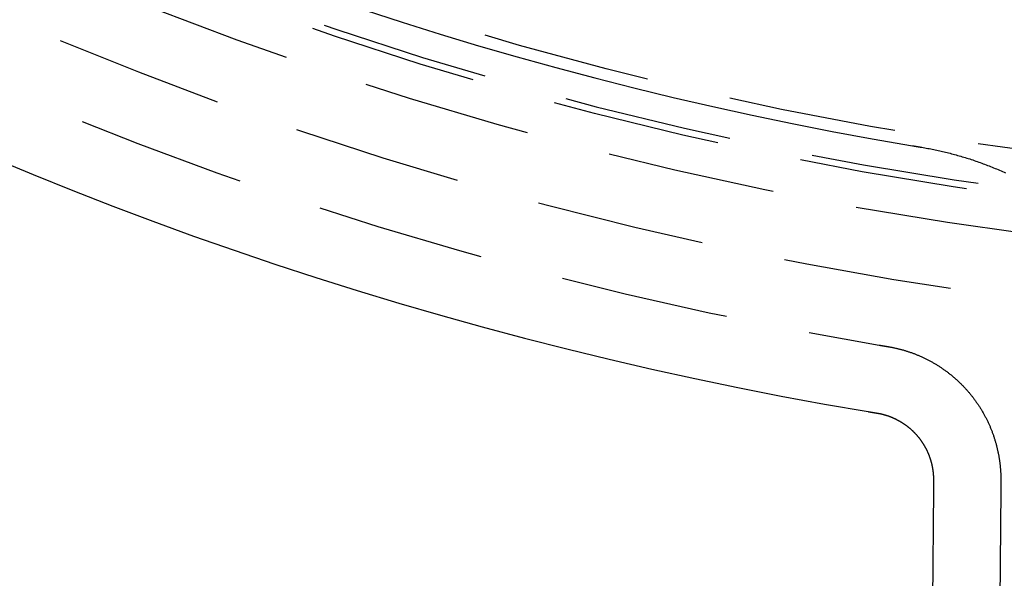
# Model space of a CAD drawing. Extents: x -58 to 265, y -265 to 58.
# Drawn here: x -22 to -8, y -60 to -51 of the extents above; entities that cross this region are included whole.
import ezdxf

# ---------------------------------------------------------------- set-up
doc = ezdxf.new("R2010")
doc.units = 0
doc.header["$LTSCALE"] = 10
doc.linetypes.add('VERDECKT', pattern=[0.375, 0.25, -0.125])
doc.layers.get('0').update_dxf_attribs({"linetype": 'CONTINUOUS'})
doc.layers.add('STEMPEL', color=3, linetype='CONTINUOUS')

# ---------------------------------------------------------------- blocks, each defined once
blk = doc.blocks.new('A$CDCC6576E')
at = {"color": 3, "linetype": 'CONTINUOUS', "extrusion": (0, 1, -2e-16)}
blk.add_line((-8.591786, -58.36127), (-8.687774, -69.360432), dxfattribs=at)
at = {"color": 1, "linetype": 'VERDECKT', "extrusion": (0, 1, -2e-16)}
blk.add_line((-7.591824, -58.369996), (-7.687812, -69.369159), dxfattribs=at)
at = {"color": 3}
for points in [[(-8.90024, -53.2617, 0), (-8.89959, -53.2618, 0), (-8.89893, -53.262, 0), (-8.89828, -53.2621, 0), (-8.89762, -53.2622, 0), (-8.89697, -53.2623, 0), (-8.89631, -53.2624, 0), (-8.89565, -53.2625, 0), (-8.895, -53.2626, 0), (-8.89434, -53.2627, 0), (-8.89369, -53.2628, 0), (-8.89303, -53.2629, 0), (-8.89238, -53.2631, 0), (-8.89172, -53.2632, 0), (-8.89107, -53.2633, 0), (-8.89041, -53.2634, 0), (-8.88976, -53.2635, 0), (-8.8891, -53.2636, 0), (-8.88845, -53.2637, 0), (-8.88779, -53.2638, 0), (-8.88714, -53.2639, 0), (-8.88648, -53.264, 0), (-8.88583, -53.2642, 0), (-8.88517, -53.2643, 0), (-8.88452, -53.2644, 0), (-8.88386, -53.2645, 0), (-8.88321, -53.2646, 0), (-8.88255, -53.2647, 0), (-8.8819, -53.2648, 0), (-8.88124, -53.2649, 0), (-8.88059, -53.265, 0), (-8.87993, -53.2651, 0), (-8.87928, -53.2652, 0), (-8.87862, -53.2654, 0), (-8.87796, -53.2655, 0), (-8.87731, -53.2656, 0), (-8.87665, -53.2657, 0), (-8.876, -53.2658, 0), (-8.87534, -53.2659, 0), (-8.87469, -53.266, 0), (-8.87403, -53.2661, 0), (-8.87338, -53.2662, 0), (-8.87272, -53.2663, 0), (-8.87207, -53.2665, 0), (-8.87141, -53.2666, 0), (-8.87076, -53.2667, 0), (-8.8701, -53.2668, 0), (-8.86945, -53.2669, 0), (-8.86879, -53.267, 0), (-8.86814, -53.2671, 0), (-8.86748, -53.2672, 0), (-8.86683, -53.2673, 0), (-8.86617, -53.2674, 0), (-8.86552, -53.2676, 0), (-8.86486, -53.2677, 0), (-8.86421, -53.2678, 0), (-8.86355, -53.2679, 0), (-8.8629, -53.268, 0), (-8.86224, -53.2681, 0), (-8.86159, -53.2682, 0), (-8.86093, -53.2683, 0), (-8.86027, -53.2684, 0), (-8.85962, -53.2685, 0), (-8.85896, -53.2686, 0), (-8.85831, -53.2688, 0), (-8.85765, -53.2689, 0), (-8.857, -53.269, 0), (-8.85634, -53.2691, 0), (-8.85569, -53.2692, 0), (-8.85503, -53.2693, 0), (-8.85438, -53.2694, 0), (-8.85372, -53.2695, 0), (-8.85307, -53.2696, 0), (-8.85241, -53.2697, 0), (-8.85176, -53.2699, 0), (-8.8511, -53.27, 0), (-8.85045, -53.2701, 0), (-8.84979, -53.2702, 0), (-8.84914, -53.2703, 0), (-8.84848, -53.2704, 0), (-8.84783, -53.2705, 0), (-8.84717, -53.2706, 0), (-8.84652, -53.2707, 0), (-8.84586, -53.2708, 0), (-8.84521, -53.271, 0), (-8.84455, -53.2711, 0), (-8.84389, -53.2712, 0), (-8.84324, -53.2713, 0), (-8.84258, -53.2714, 0), (-8.84193, -53.2715, 0), (-8.84127, -53.2716, 0), (-8.84062, -53.2717, 0), (-8.83996, -53.2718, 0), (-8.83931, -53.2719, 0), (-8.83865, -53.272, 0), (-8.838, -53.2722, 0), (-8.83734, -53.2723, 0), (-8.83669, -53.2724, 0), (-8.83603, -53.2725, 0), (-8.83538, -53.2726, 0), (-8.83472, -53.2727, 0), (-8.83407, -53.2728, 0), (-8.83341, -53.2729, 0), (-8.83276, -53.273, 0), (-8.8321, -53.2731, 0), (-8.83145, -53.2733, 0), (-8.83079, -53.2734, 0), (-8.83014, -53.2735, 0), (-8.82948, -53.2736, 0), (-8.82883, -53.2737, 0), (-8.82817, -53.2738, 0), (-8.82752, -53.2739, 0), (-8.82686, -53.274, 0), (-8.8262, -53.2741, 0), (-8.82555, -53.2742, 0), (-8.82489, -53.2743, 0), (-8.82424, -53.2745, 0), (-8.82358, -53.2746, 0), (-8.82293, -53.2747, 0), (-8.82227, -53.2748, 0), (-8.82162, -53.2749, 0), (-8.82096, -53.275, 0), (-8.82031, -53.2751, 0), (-8.81965, -53.2752, 0), (-8.819, -53.2753, 0), (-8.81834, -53.2754, 0), (-8.81769, -53.2756, 0), (-8.81703, -53.2757, 0), (-8.81638, -53.2758, 0), (-8.81572, -53.2759, 0), (-8.81507, -53.276, 0), (-8.81441, -53.2761, 0), (-8.81376, -53.2762, 0), (-8.8131, -53.2763, 0), (-8.81245, -53.2764, 0), (-8.81179, -53.2765, 0), (-8.81114, -53.2767, 0), (-8.81048, -53.2768, 0), (-8.80983, -53.2769, 0), (-8.80917, -53.277, 0), (-8.80851, -53.2771, 0), (-8.80786, -53.2772, 0), (-8.8072, -53.2773, 0), (-8.80655, -53.2774, 0), (-8.80589, -53.2775, 0), (-8.80524, -53.2776, 0), (-8.80458, -53.2777, 0), (-8.80393, -53.2779, 0), (-8.80327, -53.278, 0), (-8.80262, -53.2781, 0), (-8.80196, -53.2782, 0), (-8.80131, -53.2783, 0), (-8.80065, -53.2784, 0), (-8.8, -53.2785, 0), (-8.79934, -53.2786, 0), (-8.79869, -53.2787, 0), (-8.79803, -53.2788, 0), (-8.79738, -53.279, 0), (-8.79672, -53.2791, 0), (-8.79607, -53.2792, 0), (-8.79541, -53.2793, 0), (-8.79476, -53.2794, 0), (-8.7941, -53.2795, 0), (-8.79345, -53.2796, 0), (-8.79279, -53.2797, 0), (-8.79214, -53.2798, 0), (-8.79148, -53.2799, 0), (-8.79082, -53.2801, 0), (-8.79017, -53.2802, 0), (-8.78951, -53.2803, 0), (-8.78886, -53.2804, 0), (-8.7882, -53.2805, 0), (-8.78755, -53.2806, 0), (-8.78689, -53.2807, 0), (-8.78624, -53.2808, 0), (-8.78558, -53.2809, 0), (-8.78493, -53.281, 0), (-8.78427, -53.2811, 0), (-8.78362, -53.2813, 0), (-8.78296, -53.2814, 0), (-8.78231, -53.2815, 0), (-8.78165, -53.2816, 0), (-8.781, -53.2817, 0), (-8.78034, -53.2818, 0), (-8.77969, -53.2819, 0), (-8.77903, -53.282, 0), (-8.77838, -53.2821, 0), (-8.77772, -53.2822, 0), (-8.77707, -53.2824, 0), (-8.77641, -53.2825, 0), (-8.77576, -53.2826, 0), (-8.7751, -53.2827, 0), (-8.77445, -53.2828, 0), (-8.77379, -53.2829, 0), (-8.77313, -53.283, 0), (-8.77248, -53.2831, 0), (-8.77182, -53.2832, 0), (-8.77117, -53.2833, 0), (-8.77051, -53.2834, 0), (-8.76986, -53.2836, 0), (-8.7692, -53.2837, 0), (-8.76855, -53.2838, 0), (-8.76789, -53.2839, 0), (-8.76724, -53.284, 0), (-8.76658, -53.2841, 0), (-8.76593, -53.2842, 0), (-8.76386, -53.2846, 0), (-8.74185, -53.2883, 0), (-8.71981, -53.2922, 0), (-8.69776, -53.2961, 0), (-8.67568, -53.3002, 0), (-8.65359, -53.3044, 0), (-8.63148, -53.3086, 0), (-8.60936, -53.313, 0), (-8.58721, -53.3175, 0), (-8.56506, -53.3221, 0), (-8.54288, -53.3268, 0), (-8.5207, -53.3317, 0), (-8.4985, -53.3366, 0), (-8.47629, -53.3416, 0), (-8.45407, -53.3468, 0), (-8.43184, -53.3521, 0), (-8.4096, -53.3574, 0), (-8.38735, -53.3629, 0), (-8.36509, -53.3685, 0), (-8.34283, -53.3742, 0), (-8.32056, -53.38, 0), (-8.29829, -53.3859, 0), (-8.27601, -53.392, 0), (-8.25373, -53.3981, 0), (-8.23144, -53.4044, 0), (-8.20915, -53.4107, 0), (-8.18686, -53.4172, 0), (-8.16457, -53.4238, 0), (-8.14228, -53.4305, 0), (-8.12, -53.4373, 0), (-8.09771, -53.4443, 0), (-8.07543, -53.4513, 0), (-8.05315, -53.4584, 0), (-8.03088, -53.4657, 0), (-8.00861, -53.4731, 0), (-7.98634, -53.4806, 0), (-7.96409, -53.4882, 0), (-7.94184, -53.4959, 0), (-7.9196, -53.5037, 0), (-7.89737, -53.5116, 0), (-7.87515, -53.5197, 0), (-7.85294, -53.5279, 0), (-7.83075, -53.5361, 0), (-7.80856, -53.5445, 0), (-7.78639, -53.553, 0), (-7.76424, -53.5617, 0), (-7.7421, -53.5704, 0), (-7.71997, -53.5793, 0), (-7.69786, -53.5882, 0), (-7.67577, -53.5973, 0), (-7.6537, -53.6065, 0), (-7.63165, -53.6158, 0), (-7.60961, -53.6252, 0), (-7.5876, -53.6348, 0), (-7.56561, -53.6444, 0), (-7.54364, -53.6542, 0), (-7.5217, -53.6641, 0)], [(-9.56043, -57.2069, 0), (-9.55967, -57.207, 0), (-9.55891, -57.2071, 0), (-9.55816, -57.2073, 0), (-9.5574, -57.2074, 0), (-9.55664, -57.2075, 0), (-9.55588, -57.2076, 0), (-9.55512, -57.2078, 0), (-9.55436, -57.2079, 0), (-9.5536, -57.208, 0), (-9.55284, -57.2082, 0), (-9.55208, -57.2083, 0), (-9.55133, -57.2084, 0), (-9.55057, -57.2085, 0), (-9.54981, -57.2087, 0), (-9.54905, -57.2088, 0), (-9.54829, -57.2089, 0), (-9.54753, -57.209, 0), (-9.54677, -57.2092, 0), (-9.54601, -57.2093, 0), (-9.54526, -57.2094, 0), (-9.5445, -57.2095, 0), (-9.54374, -57.2097, 0), (-9.54298, -57.2098, 0), (-9.54222, -57.2099, 0), (-9.54146, -57.2101, 0), (-9.5407, -57.2102, 0), (-9.53994, -57.2103, 0), (-9.53918, -57.2104, 0), (-9.53843, -57.2106, 0), (-9.53767, -57.2107, 0), (-9.53691, -57.2108, 0), (-9.53615, -57.2109, 0), (-9.53539, -57.2111, 0), (-9.53463, -57.2112, 0), (-9.53387, -57.2113, 0), (-9.53311, -57.2115, 0), (-9.53236, -57.2116, 0), (-9.5316, -57.2117, 0), (-9.53084, -57.2118, 0), (-9.53008, -57.212, 0), (-9.52932, -57.2121, 0), (-9.52856, -57.2122, 0), (-9.5278, -57.2123, 0), (-9.52704, -57.2125, 0), (-9.52629, -57.2126, 0), (-9.52553, -57.2127, 0), (-9.52477, -57.2129, 0), (-9.52401, -57.213, 0), (-9.52325, -57.2131, 0), (-9.52249, -57.2132, 0), (-9.52173, -57.2134, 0), (-9.52097, -57.2135, 0), (-9.52021, -57.2136, 0), (-9.51946, -57.2137, 0), (-9.5187, -57.2139, 0), (-9.51794, -57.214, 0), (-9.51718, -57.2141, 0), (-9.51642, -57.2142, 0), (-9.51566, -57.2144, 0), (-9.5149, -57.2145, 0), (-9.51414, -57.2146, 0), (-9.51339, -57.2148, 0), (-9.51263, -57.2149, 0), (-9.51187, -57.215, 0), (-9.51111, -57.2151, 0), (-9.51035, -57.2153, 0), (-9.50959, -57.2154, 0), (-9.50883, -57.2155, 0), (-9.50807, -57.2156, 0), (-9.50731, -57.2158, 0), (-9.50656, -57.2159, 0), (-9.5058, -57.216, 0), (-9.50504, -57.2162, 0), (-9.50428, -57.2163, 0), (-9.50352, -57.2164, 0), (-9.50276, -57.2165, 0), (-9.502, -57.2167, 0), (-9.50124, -57.2168, 0), (-9.50049, -57.2169, 0), (-9.49973, -57.217, 0), (-9.49897, -57.2172, 0), (-9.49821, -57.2173, 0), (-9.49745, -57.2174, 0), (-9.49669, -57.2175, 0), (-9.49593, -57.2177, 0), (-9.49517, -57.2178, 0), (-9.49442, -57.2179, 0), (-9.49366, -57.2181, 0), (-9.4929, -57.2182, 0), (-9.49214, -57.2183, 0), (-9.49138, -57.2184, 0), (-9.49062, -57.2186, 0), (-9.48986, -57.2187, 0), (-9.4891, -57.2188, 0), (-9.48834, -57.2189, 0), (-9.48759, -57.2191, 0), (-9.48683, -57.2192, 0), (-9.48607, -57.2193, 0), (-9.48531, -57.2195, 0), (-9.48455, -57.2196, 0), (-9.48379, -57.2197, 0), (-9.48303, -57.2198, 0), (-9.48227, -57.22, 0), (-9.48152, -57.2201, 0), (-9.48076, -57.2202, 0), (-9.48, -57.2203, 0), (-9.47924, -57.2205, 0), (-9.47848, -57.2206, 0), (-9.47772, -57.2207, 0), (-9.47696, -57.2209, 0), (-9.4762, -57.221, 0), (-9.47544, -57.2211, 0), (-9.47469, -57.2212, 0), (-9.47393, -57.2214, 0), (-9.47317, -57.2215, 0), (-9.47241, -57.2216, 0), (-9.47165, -57.2217, 0), (-9.47089, -57.2219, 0), (-9.47013, -57.222, 0), (-9.46937, -57.2221, 0), (-9.46862, -57.2222, 0), (-9.46786, -57.2224, 0), (-9.4671, -57.2225, 0), (-9.46634, -57.2226, 0), (-9.46558, -57.2228, 0), (-9.46482, -57.2229, 0), (-9.46406, -57.223, 0), (-9.4633, -57.2231, 0), (-9.46255, -57.2233, 0), (-9.46179, -57.2234, 0), (-9.46103, -57.2235, 0), (-9.46027, -57.2236, 0), (-9.45951, -57.2238, 0), (-9.45875, -57.2239, 0), (-9.45799, -57.224, 0), (-9.45723, -57.2242, 0), (-9.45647, -57.2243, 0), (-9.45572, -57.2244, 0), (-9.45496, -57.2245, 0), (-9.4542, -57.2247, 0), (-9.45344, -57.2248, 0), (-9.45268, -57.2249, 0), (-9.45192, -57.225, 0), (-9.45116, -57.2252, 0), (-9.4504, -57.2253, 0), (-9.44965, -57.2254, 0), (-9.44889, -57.2255, 0), (-9.44813, -57.2257, 0), (-9.44737, -57.2258, 0), (-9.44661, -57.2259, 0), (-9.44585, -57.2261, 0), (-9.44509, -57.2262, 0), (-9.44433, -57.2263, 0), (-9.44357, -57.2264, 0), (-9.44282, -57.2266, 0), (-9.44206, -57.2267, 0), (-9.4413, -57.2268, 0), (-9.44054, -57.2269, 0), (-9.43978, -57.2271, 0), (-9.43902, -57.2272, 0), (-9.43826, -57.2273, 0), (-9.4375, -57.2275, 0), (-9.43675, -57.2276, 0), (-9.43599, -57.2277, 0), (-9.43523, -57.2278, 0), (-9.43447, -57.228, 0), (-9.43371, -57.2281, 0), (-9.43295, -57.2282, 0), (-9.43219, -57.2283, 0), (-9.43143, -57.2285, 0), (-9.43068, -57.2286, 0), (-9.42992, -57.2287, 0), (-9.42916, -57.2289, 0), (-9.4284, -57.229, 0), (-9.42764, -57.2291, 0), (-9.42688, -57.2292, 0), (-9.42612, -57.2294, 0), (-9.42455, -57.2296, 0), (-9.41945, -57.2305, 0), (-9.41434, -57.2314, 0), (-9.40923, -57.2323, 0), (-9.40412, -57.2333, 0), (-9.39899, -57.2343, 0), (-9.39387, -57.2353, 0), (-9.38874, -57.2363, 0), (-9.38361, -57.2374, 0), (-9.37847, -57.2385, 0), (-9.37333, -57.2397, 0), (-9.36818, -57.2408, 0), (-9.36304, -57.242, 0), (-9.35789, -57.2432, 0), (-9.35274, -57.2445, 0), (-9.34758, -57.2458, 0), (-9.34243, -57.2471, 0), (-9.33727, -57.2484, 0), (-9.33211, -57.2498, 0), (-9.32695, -57.2512, 0), (-9.32179, -57.2526, 0), (-9.31662, -57.2541, 0), (-9.31146, -57.2556, 0), (-9.3063, -57.2571, 0), (-9.30113, -57.2586, 0), (-9.29597, -57.2602, 0), (-9.29081, -57.2618, 0), (-9.28565, -57.2635, 0), (-9.28049, -57.2651, 0), (-9.27533, -57.2668, 0), (-9.27017, -57.2686, 0), (-9.26502, -57.2703, 0), (-9.25987, -57.2721, 0), (-9.25472, -57.2739, 0), (-9.24957, -57.2758, 0), (-9.24442, -57.2777, 0), (-9.23928, -57.2796, 0), (-9.23414, -57.2815, 0), (-9.22901, -57.2835, 0), (-9.22387, -57.2855, 0), (-9.21875, -57.2875, 0), (-9.21362, -57.2896, 0), (-9.20851, -57.2917, 0), (-9.20339, -57.2938, 0), (-9.19829, -57.296, 0), (-9.19318, -57.2982, 0), (-9.18809, -57.3004, 0), (-9.183, -57.3026, 0), (-9.17791, -57.3049, 0), (-9.17283, -57.3072, 0), (-9.16776, -57.3096, 0), (-9.1627, -57.3119, 0), (-9.15764, -57.3143, 0), (-9.15259, -57.3168, 0), (-9.14755, -57.3193, 0), (-9.14251, -57.3218, 0), (-9.13748, -57.3243, 0), (-9.13247, -57.3269, 0), (-9.12746, -57.3295, 0), (-9.12246, -57.3321, 0), (-9.11747, -57.3347, 0), (-9.11249, -57.3374, 0), (-9.10751, -57.3402, 0), (-9.10255, -57.3429, 0), (-9.0976, -57.3457, 0), (-9.09266, -57.3485, 0), (-9.08773, -57.3514, 0), (-9.08281, -57.3542, 0), (-9.07791, -57.3572, 0), (-9.07301, -57.3601, 0), (-9.06813, -57.3631, 0), (-9.06326, -57.3661, 0), (-9.0584, -57.3691, 0), (-9.05356, -57.3722, 0), (-9.04873, -57.3753, 0), (-9.04392, -57.3784, 0), (-9.03911, -57.3816, 0), (-9.03433, -57.3848, 0), (-9.02955, -57.388, 0), (-9.02479, -57.3912, 0), (-9.02005, -57.3945, 0), (-9.01532, -57.3978, 0), (-9.01061, -57.4011, 0), (-9.00591, -57.4045, 0), (-9.00123, -57.4079, 0), (-8.99657, -57.4113, 0), (-8.99192, -57.4148, 0), (-8.98729, -57.4183, 0), (-8.98267, -57.4218, 0), (-8.97808, -57.4253, 0), (-8.9735, -57.4289, 0), (-8.96894, -57.4325, 0), (-8.96439, -57.4361, 0), (-8.95987, -57.4398, 0), (-8.95536, -57.4434, 0), (-8.95088, -57.4472, 0), (-8.94641, -57.4509, 0), (-8.94196, -57.4547, 0), (-8.93754, -57.4584, 0), (-8.93313, -57.4623, 0), (-8.92874, -57.4661, 0), (-8.92437, -57.47, 0), (-8.92003, -57.4739, 0), (-8.9157, -57.4778, 0), (-8.9114, -57.4818, 0), (-8.90712, -57.4858, 0), (-8.90286, -57.4898, 0), (-8.89862, -57.4938, 0), (-8.8944, -57.4979, 0), (-8.89021, -57.5019, 0), (-8.88604, -57.5061, 0), (-8.8819, -57.5102, 0), (-8.87777, -57.5144, 0), (-8.87367, -57.5186, 0), (-8.8696, -57.5228, 0), (-8.86555, -57.527, 0), (-8.86153, -57.5313, 0), (-8.85753, -57.5356, 0), (-8.85356, -57.5399, 0), (-8.84961, -57.5442, 0), (-8.84569, -57.5486, 0), (-8.84179, -57.553, 0), (-8.83792, -57.5574, 0), (-8.83408, -57.5618, 0), (-8.83026, -57.5663, 0), (-8.82647, -57.5707, 0), (-8.82271, -57.5752, 0), (-8.81897, -57.5798, 0), (-8.81526, -57.5843, 0), (-8.81157, -57.5889, 0), (-8.80791, -57.5935, 0), (-8.80428, -57.5981, 0), (-8.80068, -57.6027, 0), (-8.79711, -57.6074, 0), (-8.79356, -57.612, 0), (-8.79004, -57.6167, 0), (-8.78654, -57.6214, 0), (-8.78308, -57.6262, 0), (-8.77964, -57.6309, 0), (-8.77623, -57.6357, 0), (-8.77285, -57.6405, 0), (-8.7695, -57.6453, 0), (-8.76617, -57.6501, 0), (-8.76288, -57.6549, 0), (-8.75961, -57.6598, 0), (-8.75637, -57.6646, 0), (-8.75316, -57.6695, 0), (-8.74998, -57.6744, 0), (-8.74683, -57.6794, 0), (-8.74371, -57.6843, 0), (-8.74062, -57.6893, 0), (-8.73756, -57.6942, 0), (-8.73453, -57.6992, 0), (-8.73152, -57.7042, 0), (-8.72855, -57.7092, 0), (-8.72561, -57.7143, 0), (-8.7227, -57.7193, 0), (-8.71982, -57.7244, 0), (-8.71697, -57.7294, 0), (-8.71415, -57.7345, 0), (-8.71136, -57.7396, 0), (-8.7086, -57.7447, 0), (-8.70587, -57.7499, 0), (-8.70317, -57.755, 0), (-8.70051, -57.7602, 0), (-8.69787, -57.7653, 0), (-8.69527, -57.7705, 0), (-8.6927, -57.7757, 0), (-8.69016, -57.7809, 0), (-8.68765, -57.7861, 0), (-8.68518, -57.7913, 0), (-8.68274, -57.7965, 0), (-8.68033, -57.8018, 0), (-8.67795, -57.807, 0), (-8.6756, -57.8123, 0), (-8.67329, -57.8175, 0), (-8.67101, -57.8228, 0), (-8.66876, -57.8281, 0), (-8.66655, -57.8334, 0), (-8.66437, -57.8387, 0), (-8.66222, -57.844, 0), (-8.66011, -57.8493, 0), (-8.65803, -57.8546, 0), (-8.65598, -57.86, 0), (-8.65397, -57.8653, 0), (-8.65199, -57.8707, 0), (-8.65004, -57.876, 0), (-8.64812, -57.8814, 0), (-8.64624, -57.8867, 0), (-8.6444, -57.8921, 0), (-8.64258, -57.8974, 0), (-8.6408, -57.9028, 0), (-8.63905, -57.9082, 0), (-8.63733, -57.9136, 0), (-8.63565, -57.919, 0), (-8.634, -57.9243, 0), (-8.63238, -57.9297, 0), (-8.63079, -57.9351, 0), (-8.62923, -57.9405, 0), (-8.62771, -57.9459, 0), (-8.62622, -57.9513, 0), (-8.62476, -57.9567, 0), (-8.62333, -57.9621, 0), (-8.62194, -57.9675, 0), (-8.62057, -57.9729, 0), (-8.61924, -57.9783, 0), (-8.61794, -57.9837, 0), (-8.61667, -57.9891, 0), (-8.61543, -57.9945, 0), (-8.61423, -57.9999, 0), (-8.61305, -58.0053, 0), (-8.61191, -58.0108, 0), (-8.61079, -58.0162, 0), (-8.60971, -58.0216, 0), (-8.60866, -58.027, 0), (-8.60764, -58.0324, 0), (-8.60665, -58.0378, 0), (-8.60569, -58.0431, 0), (-8.60476, -58.0485, 0), (-8.60386, -58.0539, 0), (-8.60299, -58.0593, 0), (-8.60215, -58.0647, 0), (-8.60134, -58.0701, 0), (-8.60056, -58.0755, 0), (-8.59981, -58.0808, 0), (-8.59909, -58.0862, 0), (-8.5984, -58.0916, 0), (-8.59774, -58.0969, 0), (-8.59711, -58.1023, 0), (-8.59651, -58.1076, 0), (-8.59594, -58.113, 0), (-8.5954, -58.1183, 0), (-8.59489, -58.1236, 0), (-8.5944, -58.129, 0), (-8.59395, -58.1343, 0), (-8.59352, -58.1396, 0), (-8.59313, -58.1449, 0), (-8.59276, -58.1502, 0), (-8.59242, -58.1555, 0), (-8.59211, -58.1608, 0), (-8.59183, -58.166, 0), (-8.59157, -58.1713, 0), (-8.59135, -58.1766, 0), (-8.59115, -58.1818, 0), (-8.59098, -58.1871, 0), (-8.59084, -58.1923, 0), (-8.59073, -58.1975, 0), (-8.59064, -58.2027, 0), (-8.59059, -58.2079, 0), (-8.59056, -58.2131, 0), (-8.59056, -58.2183, 0), (-8.59058, -58.2235, 0), (-8.5906, -58.2251, 0), (-8.5906, -58.2259, 0), (-8.59061, -58.2266, 0), (-8.59062, -58.2274, 0), (-8.59062, -58.2282, 0), (-8.59063, -58.2289, 0), (-8.59064, -58.2297, 0), (-8.59064, -58.2305, 0), (-8.59065, -58.2313, 0), (-8.59066, -58.232, 0), (-8.59066, -58.2328, 0), (-8.59067, -58.2336, 0), (-8.59068, -58.2343, 0), (-8.59068, -58.2351, 0), (-8.59069, -58.2359, 0), (-8.5907, -58.2366, 0), (-8.5907, -58.2374, 0), (-8.59071, -58.2382, 0), (-8.59072, -58.2389, 0), (-8.59072, -58.2397, 0), (-8.59073, -58.2405, 0), (-8.59074, -58.2413, 0), (-8.59074, -58.242, 0), (-8.59075, -58.2428, 0), (-8.59076, -58.2436, 0), (-8.59077, -58.2443, 0), (-8.59077, -58.2451, 0), (-8.59078, -58.2459, 0), (-8.59079, -58.2466, 0), (-8.59079, -58.2474, 0), (-8.5908, -58.2482, 0), (-8.59081, -58.2489, 0), (-8.59081, -58.2497, 0), (-8.59082, -58.2505, 0), (-8.59083, -58.2513, 0), (-8.59083, -58.252, 0), (-8.59084, -58.2528, 0), (-8.59085, -58.2536, 0), (-8.59085, -58.2543, 0), (-8.59086, -58.2551, 0), (-8.59087, -58.2559, 0), (-8.59087, -58.2566, 0), (-8.59088, -58.2574, 0), (-8.59089, -58.2582, 0), (-8.59089, -58.2589, 0), (-8.5909, -58.2597, 0), (-8.59091, -58.2605, 0), (-8.59091, -58.2613, 0), (-8.59092, -58.262, 0), (-8.59093, -58.2628, 0), (-8.59093, -58.2636, 0), (-8.59094, -58.2643, 0), (-8.59095, -58.2651, 0), (-8.59095, -58.2659, 0), (-8.59096, -58.2666, 0), (-8.59097, -58.2674, 0), (-8.59097, -58.2682, 0), (-8.59098, -58.269, 0), (-8.59099, -58.2697, 0), (-8.59099, -58.2705, 0), (-8.591, -58.2713, 0), (-8.59101, -58.272, 0), (-8.59101, -58.2728, 0), (-8.59102, -58.2736, 0), (-8.59103, -58.2743, 0), (-8.59103, -58.2751, 0), (-8.59104, -58.2759, 0), (-8.59105, -58.2766, 0), (-8.59105, -58.2774, 0), (-8.59106, -58.2782, 0), (-8.59107, -58.279, 0), (-8.59107, -58.2797, 0), (-8.59108, -58.2805, 0), (-8.59109, -58.2813, 0), (-8.59109, -58.282, 0), (-8.5911, -58.2828, 0), (-8.59111, -58.2836, 0), (-8.59111, -58.2843, 0), (-8.59112, -58.2851, 0), (-8.59113, -58.2859, 0), (-8.59113, -58.2866, 0), (-8.59114, -58.2874, 0), (-8.59115, -58.2882, 0), (-8.59115, -58.289, 0), (-8.59116, -58.2897, 0), (-8.59117, -58.2905, 0), (-8.59117, -58.2913, 0), (-8.59118, -58.292, 0), (-8.59119, -58.2928, 0), (-8.59119, -58.2936, 0), (-8.5912, -58.2943, 0), (-8.59121, -58.2951, 0), (-8.59121, -58.2959, 0), (-8.59122, -58.2966, 0), (-8.59123, -58.2974, 0), (-8.59124, -58.2982, 0), (-8.59124, -58.299, 0), (-8.59125, -58.2997, 0), (-8.59126, -58.3005, 0), (-8.59126, -58.3013, 0), (-8.59127, -58.302, 0), (-8.59128, -58.3028, 0), (-8.59128, -58.3036, 0), (-8.59129, -58.3043, 0), (-8.5913, -58.3051, 0), (-8.5913, -58.3059, 0), (-8.59131, -58.3066, 0), (-8.59132, -58.3074, 0), (-8.59132, -58.3082, 0), (-8.59133, -58.309, 0), (-8.59134, -58.3097, 0), (-8.59134, -58.3105, 0), (-8.59135, -58.3113, 0), (-8.59136, -58.312, 0), (-8.59136, -58.3128, 0), (-8.59137, -58.3136, 0), (-8.59138, -58.3143, 0), (-8.59138, -58.3151, 0), (-8.59139, -58.3159, 0), (-8.5914, -58.3166, 0), (-8.5914, -58.3174, 0), (-8.59141, -58.3182, 0), (-8.59142, -58.319, 0), (-8.59142, -58.3197, 0), (-8.59143, -58.3205, 0), (-8.59144, -58.3213, 0), (-8.59144, -58.322, 0), (-8.59145, -58.3228, 0), (-8.59146, -58.3236, 0), (-8.59146, -58.3243, 0), (-8.59147, -58.3251, 0), (-8.59148, -58.3259, 0), (-8.59148, -58.3266, 0), (-8.59149, -58.3274, 0), (-8.5915, -58.3282, 0), (-8.5915, -58.329, 0), (-8.59151, -58.3297, 0), (-8.59152, -58.3305, 0), (-8.59152, -58.3313, 0), (-8.59153, -58.332, 0), (-8.59154, -58.3328, 0), (-8.59154, -58.3336, 0), (-8.59155, -58.3343, 0), (-8.59156, -58.3351, 0), (-8.59156, -58.3359, 0), (-8.59157, -58.3367, 0), (-8.59158, -58.3374, 0), (-8.59158, -58.3382, 0), (-8.59159, -58.339, 0), (-8.5916, -58.3397, 0), (-8.5916, -58.3405, 0), (-8.59161, -58.3413, 0), (-8.59162, -58.342, 0), (-8.59162, -58.3428, 0), (-8.59163, -58.3436, 0), (-8.59164, -58.3443, 0), (-8.59164, -58.3451, 0), (-8.59165, -58.3459, 0), (-8.59166, -58.3467, 0), (-8.59166, -58.3474, 0), (-8.59167, -58.3482, 0), (-8.59168, -58.349, 0), (-8.59168, -58.3497, 0), (-8.59169, -58.3505, 0), (-8.5917, -58.3513, 0), (-8.59171, -58.352, 0), (-8.59171, -58.3528, 0), (-8.59172, -58.3536, 0), (-8.59173, -58.3543, 0), (-8.59173, -58.3551, 0), (-8.59174, -58.3559, 0), (-8.59175, -58.3567, 0), (-8.59175, -58.3574, 0), (-8.59176, -58.3582, 0), (-8.59177, -58.359, 0), (-8.59177, -58.3597, 0), (-8.59178, -58.3605, 0), (-8.59179, -58.3613, 0)]]:
    blk.add_polyline3d(points, dxfattribs=at)
at = {"color": 1}
blk.add_polyline3d([(-9.39538, -56.2206, 0), (-9.39463, -56.2207, 0), (-9.39387, -56.2209, 0), (-9.39311, -56.221, 0), (-9.39235, -56.2211, 0), (-9.39159, -56.2212, 0), (-9.39083, -56.2214, 0), (-9.39007, -56.2215, 0), (-9.38931, -56.2216, 0), (-9.38855, -56.2217, 0), (-9.3878, -56.2219, 0), (-9.38704, -56.222, 0), (-9.38628, -56.2221, 0), (-9.38552, -56.2222, 0), (-9.38476, -56.2224, 0), (-9.384, -56.2225, 0), (-9.38324, -56.2226, 0), (-9.38248, -56.2228, 0), (-9.38173, -56.2229, 0), (-9.38097, -56.223, 0), (-9.38021, -56.2231, 0), (-9.37945, -56.2233, 0), (-9.37869, -56.2234, 0), (-9.37793, -56.2235, 0), (-9.37717, -56.2236, 0), (-9.37641, -56.2238, 0), (-9.37565, -56.2239, 0), (-9.3749, -56.224, 0), (-9.37414, -56.2242, 0), (-9.37338, -56.2243, 0), (-9.37262, -56.2244, 0), (-9.37186, -56.2245, 0), (-9.3711, -56.2247, 0), (-9.37034, -56.2248, 0), (-9.36958, -56.2249, 0), (-9.36883, -56.225, 0), (-9.36807, -56.2252, 0), (-9.36731, -56.2253, 0), (-9.36655, -56.2254, 0), (-9.36579, -56.2255, 0), (-9.36503, -56.2257, 0), (-9.36427, -56.2258, 0), (-9.36351, -56.2259, 0), (-9.36276, -56.2261, 0), (-9.362, -56.2262, 0), (-9.36124, -56.2263, 0), (-9.36048, -56.2264, 0), (-9.35972, -56.2266, 0), (-9.35896, -56.2267, 0), (-9.3582, -56.2268, 0), (-9.35744, -56.2269, 0), (-9.35668, -56.2271, 0), (-9.35593, -56.2272, 0), (-9.35517, -56.2273, 0), (-9.35441, -56.2275, 0), (-9.35365, -56.2276, 0), (-9.35289, -56.2277, 0), (-9.35213, -56.2278, 0), (-9.35137, -56.228, 0), (-9.35061, -56.2281, 0), (-9.34986, -56.2282, 0), (-9.3491, -56.2283, 0), (-9.34834, -56.2285, 0), (-9.34758, -56.2286, 0), (-9.34682, -56.2287, 0), (-9.34606, -56.2289, 0), (-9.3453, -56.229, 0), (-9.34454, -56.2291, 0), (-9.34378, -56.2292, 0), (-9.34303, -56.2294, 0), (-9.34227, -56.2295, 0), (-9.34151, -56.2296, 0), (-9.34075, -56.2297, 0), (-9.33999, -56.2299, 0), (-9.33923, -56.23, 0), (-9.33847, -56.2301, 0), (-9.33771, -56.2302, 0), (-9.33696, -56.2304, 0), (-9.3362, -56.2305, 0), (-9.33544, -56.2306, 0), (-9.33468, -56.2308, 0), (-9.33392, -56.2309, 0), (-9.33316, -56.231, 0), (-9.3324, -56.2311, 0), (-9.33164, -56.2313, 0), (-9.33089, -56.2314, 0), (-9.33013, -56.2315, 0), (-9.32937, -56.2316, 0), (-9.32861, -56.2318, 0), (-9.32785, -56.2319, 0), (-9.32709, -56.232, 0), (-9.32633, -56.2322, 0), (-9.32557, -56.2323, 0), (-9.32481, -56.2324, 0), (-9.32406, -56.2325, 0), (-9.3233, -56.2327, 0), (-9.32254, -56.2328, 0), (-9.32178, -56.2329, 0), (-9.32102, -56.233, 0), (-9.32026, -56.2332, 0), (-9.3195, -56.2333, 0), (-9.31874, -56.2334, 0), (-9.31799, -56.2335, 0), (-9.31723, -56.2337, 0), (-9.31647, -56.2338, 0), (-9.31571, -56.2339, 0), (-9.31495, -56.2341, 0), (-9.31419, -56.2342, 0), (-9.31343, -56.2343, 0), (-9.31267, -56.2344, 0), (-9.31191, -56.2346, 0), (-9.31116, -56.2347, 0), (-9.3104, -56.2348, 0), (-9.30964, -56.2349, 0), (-9.30888, -56.2351, 0), (-9.30812, -56.2352, 0), (-9.30736, -56.2353, 0), (-9.3066, -56.2355, 0), (-9.30584, -56.2356, 0), (-9.30509, -56.2357, 0), (-9.30433, -56.2358, 0), (-9.30357, -56.236, 0), (-9.30281, -56.2361, 0), (-9.30205, -56.2362, 0), (-9.30129, -56.2363, 0), (-9.30053, -56.2365, 0), (-9.29977, -56.2366, 0), (-9.29902, -56.2367, 0), (-9.29826, -56.2369, 0), (-9.2975, -56.237, 0), (-9.29674, -56.2371, 0), (-9.29598, -56.2372, 0), (-9.29522, -56.2374, 0), (-9.29446, -56.2375, 0), (-9.2937, -56.2376, 0), (-9.29294, -56.2377, 0), (-9.29219, -56.2379, 0), (-9.29143, -56.238, 0), (-9.29067, -56.2381, 0), (-9.28991, -56.2382, 0), (-9.28915, -56.2384, 0), (-9.28839, -56.2385, 0), (-9.28763, -56.2386, 0), (-9.28687, -56.2388, 0), (-9.28612, -56.2389, 0), (-9.28536, -56.239, 0), (-9.2846, -56.2391, 0), (-9.28384, -56.2393, 0), (-9.28308, -56.2394, 0), (-9.28232, -56.2395, 0), (-9.28156, -56.2396, 0), (-9.2808, -56.2398, 0), (-9.28004, -56.2399, 0), (-9.27929, -56.24, 0), (-9.27853, -56.2402, 0), (-9.27777, -56.2403, 0), (-9.27701, -56.2404, 0), (-9.27625, -56.2405, 0), (-9.27549, -56.2407, 0), (-9.27473, -56.2408, 0), (-9.27397, -56.2409, 0), (-9.27322, -56.241, 0), (-9.27246, -56.2412, 0), (-9.2717, -56.2413, 0), (-9.27094, -56.2414, 0), (-9.27018, -56.2415, 0), (-9.26942, -56.2417, 0), (-9.26866, -56.2418, 0), (-9.2679, -56.2419, 0), (-9.26715, -56.2421, 0), (-9.26639, -56.2422, 0), (-9.26563, -56.2423, 0), (-9.26487, -56.2424, 0), (-9.26411, -56.2426, 0), (-9.26335, -56.2427, 0), (-9.26259, -56.2428, 0), (-9.26183, -56.2429, 0), (-9.26107, -56.2431, 0), (-9.25854, -56.2435, 0), (-9.24834, -56.2452, 0), (-9.23813, -56.247, 0), (-9.22791, -56.2489, 0), (-9.21768, -56.2508, 0), (-9.20744, -56.2528, 0), (-9.19718, -56.2548, 0), (-9.18693, -56.2569, 0), (-9.17666, -56.2591, 0), (-9.16638, -56.2613, 0), (-9.1561, -56.2636, 0), (-9.14582, -56.2659, 0), (-9.13552, -56.2683, 0), (-9.12522, -56.2707, 0), (-9.11492, -56.2732, 0), (-9.10461, -56.2758, 0), (-9.0943, -56.2784, 0), (-9.08398, -56.2811, 0), (-9.07366, -56.2838, 0), (-9.06334, -56.2866, 0), (-9.05302, -56.2895, 0), (-9.04269, -56.2924, 0), (-9.03237, -56.2954, 0), (-9.02204, -56.2984, 0), (-9.01172, -56.3015, 0), (-9.00139, -56.3047, 0), (-8.99107, -56.3079, 0), (-8.98075, -56.3112, 0), (-8.97043, -56.3145, 0), (-8.96011, -56.3179, 0), (-8.94979, -56.3214, 0), (-8.93948, -56.3249, 0), (-8.92918, -56.3285, 0), (-8.91888, -56.3321, 0), (-8.90858, -56.3358, 0), (-8.89829, -56.3396, 0), (-8.88801, -56.3434, 0), (-8.87773, -56.3473, 0), (-8.86746, -56.3512, 0), (-8.8572, -56.3552, 0), (-8.84694, -56.3593, 0), (-8.8367, -56.3634, 0), (-8.82646, -56.3676, 0), (-8.81623, -56.3719, 0), (-8.80602, -56.3762, 0), (-8.79581, -56.3806, 0), (-8.78562, -56.385, 0), (-8.77544, -56.3895, 0), (-8.76527, -56.3941, 0), (-8.75511, -56.3987, 0), (-8.74497, -56.4034, 0), (-8.73484, -56.4081, 0), (-8.72472, -56.413, 0), (-8.71462, -56.4178, 0), (-8.70454, -56.4228, 0), (-8.69447, -56.4278, 0), (-8.68442, -56.4328, 0), (-8.67438, -56.438, 0), (-8.66436, -56.4432, 0), (-8.65436, -56.4484, 0), (-8.64438, -56.4537, 0), (-8.63442, -56.4591, 0), (-8.62447, -56.4646, 0), (-8.61455, -56.4701, 0), (-8.60465, -56.4756, 0), (-8.59476, -56.4813, 0), (-8.58491, -56.487, 0), (-8.57507, -56.4927, 0), (-8.56526, -56.4986, 0), (-8.55547, -56.5044, 0), (-8.54571, -56.5104, 0), (-8.53597, -56.5164, 0), (-8.52625, -56.5225, 0), (-8.51657, -56.5286, 0), (-8.50691, -56.5348, 0), (-8.49728, -56.5411, 0), (-8.48767, -56.5474, 0), (-8.4781, -56.5538, 0), (-8.46855, -56.5602, 0), (-8.45903, -56.5667, 0), (-8.44955, -56.5732, 0), (-8.44009, -56.5799, 0), (-8.43066, -56.5865, 0), (-8.42127, -56.5933, 0), (-8.41191, -56.6001, 0), (-8.40258, -56.6069, 0), (-8.39328, -56.6138, 0), (-8.38402, -56.6208, 0), (-8.37479, -56.6278, 0), (-8.3656, -56.6349, 0), (-8.35644, -56.642, 0), (-8.34732, -56.6492, 0), (-8.33824, -56.6565, 0), (-8.32919, -56.6638, 0), (-8.32018, -56.6711, 0), (-8.3112, -56.6786, 0), (-8.30227, -56.686, 0), (-8.29337, -56.6936, 0), (-8.28452, -56.7011, 0), (-8.2757, -56.7088, 0), (-8.26693, -56.7165, 0), (-8.25819, -56.7242, 0), (-8.2495, -56.732, 0), (-8.24085, -56.7399, 0), (-8.23224, -56.7478, 0), (-8.22368, -56.7558, 0), (-8.21516, -56.7638, 0), (-8.20668, -56.7718, 0), (-8.19825, -56.78, 0), (-8.18987, -56.7881, 0), (-8.18153, -56.7964, 0), (-8.17324, -56.8046, 0), (-8.16499, -56.813, 0), (-8.15679, -56.8214, 0), (-8.14865, -56.8298, 0), (-8.14055, -56.8383, 0), (-8.1325, -56.8468, 0), (-8.12451, -56.8554, 0), (-8.11656, -56.864, 0), (-8.10867, -56.8727, 0), (-8.10082, -56.8814, 0), (-8.09303, -56.8902, 0), (-8.08529, -56.899, 0), (-8.07761, -56.9079, 0), (-8.06997, -56.9168, 0), (-8.06239, -56.9257, 0), (-8.05486, -56.9348, 0), (-8.04738, -56.9438, 0), (-8.03996, -56.9529, 0), (-8.03259, -56.962, 0), (-8.02528, -56.9712, 0), (-8.01801, -56.9804, 0), (-8.01081, -56.9897, 0), (-8.00366, -56.999, 0), (-7.99656, -57.0083, 0), (-7.98952, -57.0177, 0), (-7.98253, -57.0271, 0), (-7.9756, -57.0366, 0), (-7.96873, -57.0461, 0), (-7.96191, -57.0556, 0), (-7.95515, -57.0652, 0), (-7.94844, -57.0748, 0), (-7.94179, -57.0844, 0), (-7.9352, -57.0941, 0), (-7.92867, -57.1038, 0), (-7.92219, -57.1135, 0), (-7.91578, -57.1233, 0), (-7.90942, -57.1331, 0), (-7.90311, -57.143, 0), (-7.89687, -57.1529, 0), (-7.89069, -57.1628, 0), (-7.88457, -57.1727, 0), (-7.8785, -57.1827, 0), (-7.8725, -57.1927, 0), (-7.86655, -57.2027, 0), (-7.86067, -57.2128, 0), (-7.85484, -57.2229, 0), (-7.84908, -57.233, 0), (-7.84338, -57.2432, 0), (-7.83774, -57.2533, 0), (-7.83216, -57.2635, 0), (-7.82664, -57.2738, 0), (-7.82118, -57.284, 0), (-7.81579, -57.2943, 0), (-7.81046, -57.3046, 0), (-7.80519, -57.3149, 0), (-7.79999, -57.3253, 0), (-7.79485, -57.3356, 0), (-7.78977, -57.346, 0), (-7.78476, -57.3564, 0), (-7.77981, -57.3669, 0), (-7.77492, -57.3773, 0), (-7.7701, -57.3878, 0), (-7.76534, -57.3983, 0), (-7.76065, -57.4088, 0), (-7.75603, -57.4193, 0), (-7.75147, -57.4299, 0), (-7.74697, -57.4405, 0), (-7.74254, -57.451, 0), (-7.73818, -57.4617, 0), (-7.73389, -57.4723, 0), (-7.72966, -57.4829, 0), (-7.7255, -57.4936, 0), (-7.7214, -57.5042, 0), (-7.71738, -57.5149, 0), (-7.71342, -57.5256, 0), (-7.70952, -57.5363, 0), (-7.7057, -57.547, 0), (-7.70193, -57.5577, 0), (-7.69824, -57.5684, 0), (-7.69461, -57.5792, 0), (-7.69104, -57.5899, 0), (-7.68755, -57.6006, 0), (-7.68411, -57.6114, 0), (-7.68074, -57.6222, 0), (-7.67744, -57.6329, 0), (-7.6742, -57.6437, 0), (-7.67103, -57.6545, 0), (-7.66792, -57.6653, 0), (-7.66487, -57.6761, 0), (-7.66189, -57.6869, 0), (-7.65897, -57.6977, 0), (-7.65611, -57.7085, 0), (-7.65332, -57.7193, 0), (-7.6506, -57.7301, 0), (-7.64793, -57.7409, 0), (-7.64533, -57.7517, 0), (-7.64279, -57.7625, 0), (-7.64031, -57.7733, 0), (-7.6379, -57.7841, 0), (-7.63555, -57.7949, 0), (-7.63326, -57.8058, 0), (-7.63103, -57.8166, 0), (-7.62887, -57.8274, 0), (-7.62676, -57.8382, 0), (-7.62472, -57.849, 0), (-7.62274, -57.8598, 0), (-7.62082, -57.8705, 0), (-7.61896, -57.8813, 0), (-7.61716, -57.8921, 0), (-7.61542, -57.9029, 0), (-7.61374, -57.9136, 0), (-7.61213, -57.9244, 0), (-7.61057, -57.9352, 0), (-7.60907, -57.9459, 0), (-7.60763, -57.9566, 0), (-7.60625, -57.9674, 0), (-7.60493, -57.9781, 0), (-7.60367, -57.9888, 0), (-7.60247, -57.9995, 0), (-7.60133, -58.0102, 0), (-7.60025, -58.0208, 0), (-7.59922, -58.0315, 0), (-7.59825, -58.0422, 0), (-7.59734, -58.0528, 0), (-7.59649, -58.0634, 0), (-7.5957, -58.074, 0), (-7.59496, -58.0846, 0), (-7.59429, -58.0952, 0), (-7.59366, -58.1058, 0), (-7.5931, -58.1163, 0), (-7.59259, -58.1269, 0), (-7.59214, -58.1374, 0), (-7.59175, -58.1479, 0), (-7.59141, -58.1584, 0), (-7.59113, -58.1689, 0), (-7.59091, -58.1793, 0), (-7.59074, -58.1897, 0), (-7.59062, -58.2001, 0), (-7.59056, -58.2105, 0), (-7.59056, -58.2209, 0), (-7.59061, -58.2313, 0), (-7.59064, -58.2338, 0), (-7.59064, -58.2346, 0), (-7.59065, -58.2354, 0), (-7.59066, -58.2361, 0), (-7.59066, -58.2369, 0), (-7.59067, -58.2377, 0), (-7.59068, -58.2384, 0), (-7.59068, -58.2392, 0), (-7.59069, -58.24, 0), (-7.5907, -58.2407, 0), (-7.5907, -58.2415, 0), (-7.59071, -58.2423, 0), (-7.59072, -58.2431, 0), (-7.59072, -58.2438, 0), (-7.59073, -58.2446, 0), (-7.59074, -58.2454, 0), (-7.59074, -58.2461, 0), (-7.59075, -58.2469, 0), (-7.59076, -58.2477, 0), (-7.59076, -58.2484, 0), (-7.59077, -58.2492, 0), (-7.59078, -58.25, 0), (-7.59078, -58.2508, 0), (-7.59079, -58.2515, 0), (-7.5908, -58.2523, 0), (-7.5908, -58.2531, 0), (-7.59081, -58.2538, 0), (-7.59082, -58.2546, 0), (-7.59082, -58.2554, 0), (-7.59083, -58.2561, 0), (-7.59084, -58.2569, 0), (-7.59084, -58.2577, 0), (-7.59085, -58.2584, 0), (-7.59086, -58.2592, 0), (-7.59086, -58.26, 0), (-7.59087, -58.2608, 0), (-7.59088, -58.2615, 0), (-7.59088, -58.2623, 0), (-7.59089, -58.2631, 0), (-7.5909, -58.2638, 0), (-7.5909, -58.2646, 0), (-7.59091, -58.2654, 0), (-7.59092, -58.2661, 0), (-7.59092, -58.2669, 0), (-7.59093, -58.2677, 0), (-7.59094, -58.2684, 0), (-7.59094, -58.2692, 0), (-7.59095, -58.27, 0), (-7.59096, -58.2708, 0), (-7.59096, -58.2715, 0), (-7.59097, -58.2723, 0), (-7.59098, -58.2731, 0), (-7.59098, -58.2738, 0), (-7.59099, -58.2746, 0), (-7.591, -58.2754, 0), (-7.591, -58.2761, 0), (-7.59101, -58.2769, 0), (-7.59102, -58.2777, 0), (-7.59102, -58.2784, 0), (-7.59103, -58.2792, 0), (-7.59104, -58.28, 0), (-7.59104, -58.2808, 0), (-7.59105, -58.2815, 0), (-7.59106, -58.2823, 0), (-7.59107, -58.2831, 0), (-7.59107, -58.2838, 0), (-7.59108, -58.2846, 0), (-7.59109, -58.2854, 0), (-7.59109, -58.2861, 0), (-7.5911, -58.2869, 0), (-7.59111, -58.2877, 0), (-7.59111, -58.2884, 0), (-7.59112, -58.2892, 0), (-7.59113, -58.29, 0), (-7.59113, -58.2908, 0), (-7.59114, -58.2915, 0), (-7.59115, -58.2923, 0), (-7.59115, -58.2931, 0), (-7.59116, -58.2938, 0), (-7.59117, -58.2946, 0), (-7.59117, -58.2954, 0), (-7.59118, -58.2961, 0), (-7.59119, -58.2969, 0), (-7.59119, -58.2977, 0), (-7.5912, -58.2984, 0), (-7.59121, -58.2992, 0), (-7.59121, -58.3, 0), (-7.59122, -58.3008, 0), (-7.59123, -58.3015, 0), (-7.59123, -58.3023, 0), (-7.59124, -58.3031, 0), (-7.59125, -58.3038, 0), (-7.59125, -58.3046, 0), (-7.59126, -58.3054, 0), (-7.59127, -58.3061, 0), (-7.59127, -58.3069, 0), (-7.59128, -58.3077, 0), (-7.59129, -58.3084, 0), (-7.59129, -58.3092, 0), (-7.5913, -58.31, 0), (-7.59131, -58.3108, 0), (-7.59131, -58.3115, 0), (-7.59132, -58.3123, 0), (-7.59133, -58.3131, 0), (-7.59133, -58.3138, 0), (-7.59134, -58.3146, 0), (-7.59135, -58.3154, 0), (-7.59135, -58.3161, 0), (-7.59136, -58.3169, 0), (-7.59137, -58.3177, 0), (-7.59137, -58.3185, 0), (-7.59138, -58.3192, 0), (-7.59139, -58.32, 0), (-7.59139, -58.3208, 0), (-7.5914, -58.3215, 0), (-7.59141, -58.3223, 0), (-7.59141, -58.3231, 0), (-7.59142, -58.3238, 0), (-7.59143, -58.3246, 0), (-7.59143, -58.3254, 0), (-7.59144, -58.3261, 0), (-7.59145, -58.3269, 0), (-7.59145, -58.3277, 0), (-7.59146, -58.3285, 0), (-7.59147, -58.3292, 0), (-7.59147, -58.33, 0), (-7.59148, -58.3308, 0), (-7.59149, -58.3315, 0), (-7.59149, -58.3323, 0), (-7.5915, -58.3331, 0), (-7.59151, -58.3338, 0), (-7.59151, -58.3346, 0), (-7.59152, -58.3354, 0), (-7.59153, -58.3361, 0), (-7.59153, -58.3369, 0), (-7.59154, -58.3377, 0), (-7.59155, -58.3385, 0), (-7.59156, -58.3392, 0), (-7.59156, -58.34, 0), (-7.59157, -58.3408, 0), (-7.59158, -58.3415, 0), (-7.59158, -58.3423, 0), (-7.59159, -58.3431, 0), (-7.5916, -58.3438, 0), (-7.5916, -58.3446, 0), (-7.59161, -58.3454, 0), (-7.59162, -58.3461, 0), (-7.59162, -58.3469, 0), (-7.59163, -58.3477, 0), (-7.59164, -58.3485, 0), (-7.59164, -58.3492, 0), (-7.59165, -58.35, 0), (-7.59166, -58.3508, 0), (-7.59166, -58.3515, 0), (-7.59167, -58.3523, 0), (-7.59168, -58.3531, 0), (-7.59168, -58.3538, 0), (-7.59169, -58.3546, 0), (-7.5917, -58.3554, 0), (-7.5917, -58.3561, 0), (-7.59171, -58.3569, 0), (-7.59172, -58.3577, 0), (-7.59172, -58.3585, 0), (-7.59173, -58.3592, 0), (-7.59174, -58.36, 0), (-7.59174, -58.3608, 0), (-7.59175, -58.3615, 0), (-7.59176, -58.3623, 0), (-7.59176, -58.3631, 0), (-7.59177, -58.3638, 0), (-7.59178, -58.3646, 0), (-7.59178, -58.3654, 0), (-7.59179, -58.3661, 0), (-7.5918, -58.3669, 0), (-7.5918, -58.3677, 0), (-7.59181, -58.3685, 0), (-7.59182, -58.3692, 0), (-7.59182, -58.37, 0)], dxfattribs=at)
at = {"color": 1, "linetype": 'VERDECKT'}
for radius in [55.035819, 54.5, 53.81596]:
    blk.add_circle((0, 0), radius, dxfattribs=at)
at = {"color": 1, "linetype": 'VERDECKT', "extrusion": (0, -2e-16, -1)}
blk.add_circle((0, -0.000005), 54.395342, dxfattribs=at)
at = {"color": 3, "linetype": 'CONTINUOUS'}
for radius, start in [(58, 100.93266114), (54, 101.9912771)]:
    blk.add_arc((0.01233, -0.002318), radius, start, 260.5, dxfattribs=at)
at = {"color": 1, "linetype": 'VERDECKT'}
for centre, radius, start, end in [((0.01233, -0.002318), 57, 101.1268883, 260.5), ((0, 0), 56, 97.7483963, 264.632641)]:
    blk.add_arc(centre, radius, start, end, dxfattribs=at)

msp = doc.modelspace()

# ---------------------------------------------------------------- block references
at = {"layer": 'STEMPEL'}
msp.add_blockref('A$CDCC6576E', (0, 0), dxfattribs=at)

doc.saveas('drawing.dxf')
